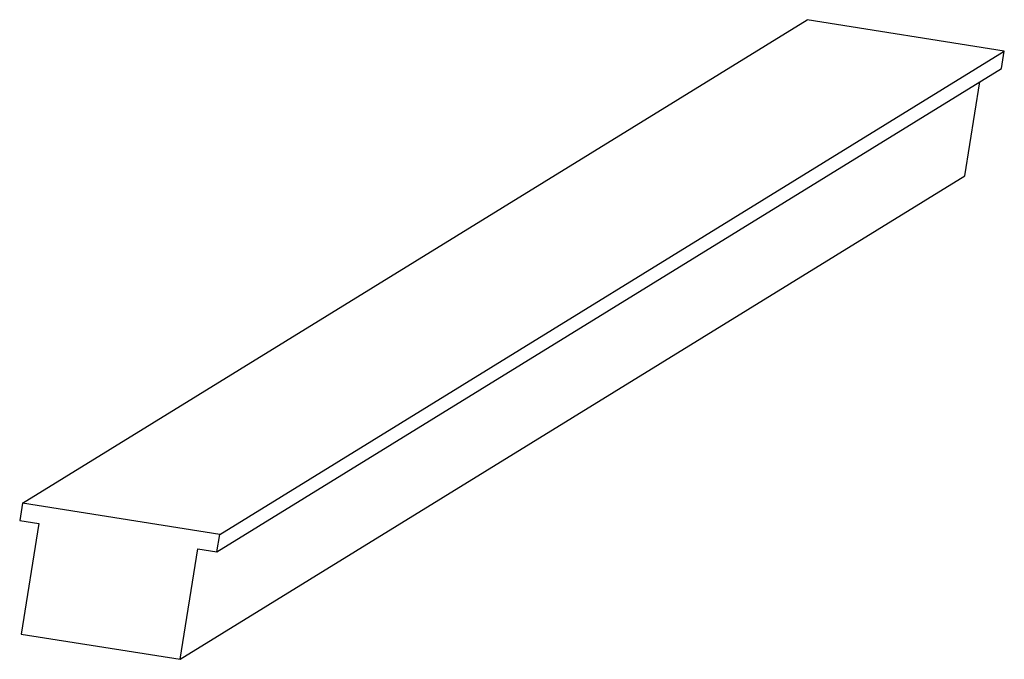
# Model space of a CAD drawing. Units: millimetres. Extents: x -64.9 to 16.4, y -42 to 10.8.
import ezdxf

# ---------------------------------------------------------------- set-up
doc = ezdxf.new("R2010")
doc.units = ezdxf.units.MM

msp = doc.modelspace()

# ---------------------------------------------------------------- linework, layer by layer
at = {"color": 7, "linetype": 'Continuous', "lineweight": 25}
for p, q in [((-64.688, -29.119), (0.093, 10.816)), ((16.381, 8.226), (0.093, 10.816)), ((-48.4, -31.71), (16.381, 8.226)), ((16.155, 6.794), (16.381, 8.226)), ((-48.626, -33.141), (16.155, 6.794)), ((13.129, -2.088), (14.36, 5.688)), ((-51.652, -42.024), (13.129, -2.088)), ((-64.688, -29.119), (-64.915, -30.551)), ((-48.4, -31.71), (-64.688, -29.119)), ((-64.915, -30.551), (-63.335, -30.802)), ((-63.335, -30.802), (-64.781, -39.936)), ((-48.626, -33.141), (-48.4, -31.71)), ((-51.652, -42.024), (-50.206, -32.89)), ((-50.206, -32.89), (-48.626, -33.141)), ((-64.781, -39.936), (-51.652, -42.024))]:
    msp.add_line(p, q, dxfattribs=at)

doc.saveas('drawing.dxf')
